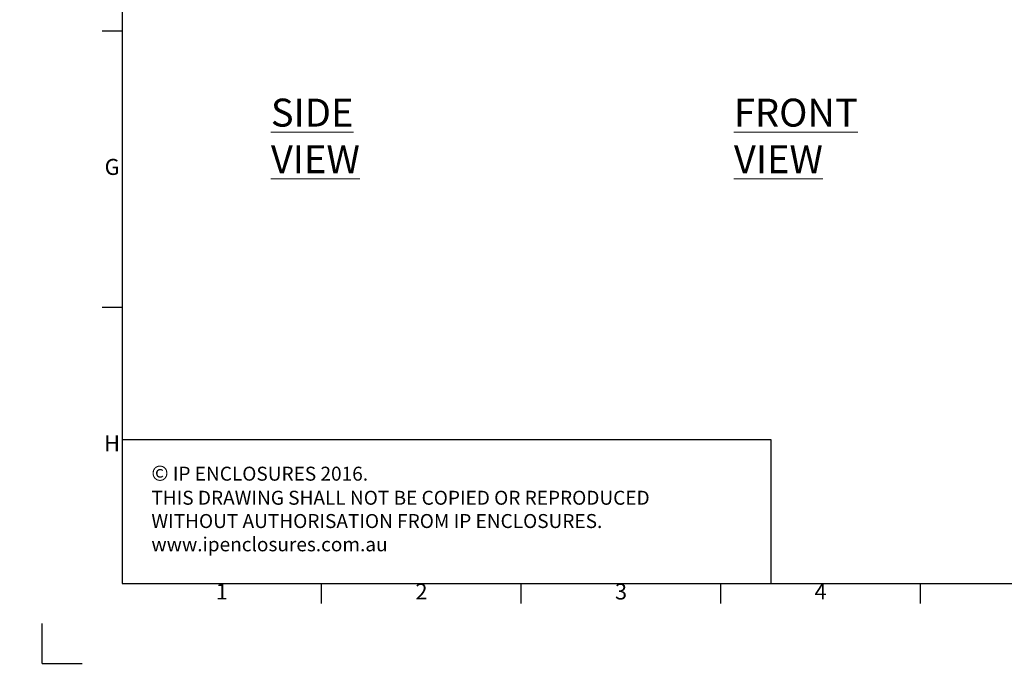
# Model space of a CAD drawing. Units: millimetres. Extents: x 63 to 4291, y 73 to 3057.
# Drawn here: x 63 to 1296, y 73 to 894 of the extents above; entities that cross this region are included whole.
import ezdxf
from ezdxf.enums import TextEntityAlignment as Align

# ---------------------------------------------------------------- set-up
doc = ezdxf.new("R2010")
doc.units = ezdxf.units.MM
doc.header["$LTSCALE"] = 2
doc.layers.add('Dimensions', color=7, linetype='Continuous')
doc.layers.add('Title Block', color=7, linetype='Continuous')
doc.styles.add('ISO Proportional', font='ARIALN.TTF', dxfattribs={"width": 0.8})
doc.styles.add('SLDTEXTSTYLE1', font='romans.shx', dxfattribs={"width": 0.75})
doc.styles.get("Standard").update_dxf_attribs({"font": 'romans.shx', "width": 0.8})

# ---------------------------------------------------------------- blocks, each defined once
blk = doc.blocks.new('ISO A1 title block')
at = {"layer": 'Title Block'}
for p, q in [((20, 574), (20, 20)), ((15, 158.5), (20, 158.5)), ((15, 89.25), (20, 89.25)), ((20, 20), (820, 20)), ((70, 15), (70, 20)), ((120, 15), (120, 20)), ((170, 15), (170, 20)), ((220, 15), (220, 20)), ((0, 0), (0, 10)), ((0, 0), (10, 0))]:
    blk.add_line(p, q, dxfattribs=at)
at = {"layer": 'Title Block', "style": 'ISO Proportional'}
for s, p in [('G', (17.5, 123.875)), ('H', (17.5, 54.625)), ('1', (45, 17.5)), ('2', (95, 17.5)), ('3', (145, 17.5)), ('4', (195, 17.5))]:
    blk.add_text(s, height=4, dxfattribs=at).set_placement(p, align=Align.MIDDLE)
at = {"layer": 'Title Block', "style": 'ISO Proportional', "flags": 8}
for tag, p in [('FILENAME', (747, 43)), ('DATE', (772, 43)), ('SCALE', (802, 43)), ('EDITION', (787, 23)), ('SHEET', (802, 23))]:
    blk.add_attdef(tag, text='', height=2.5, dxfattribs=at).set_placement(p, align=Align.MIDDLE_LEFT)
blk.add_attdef('DRAWING_NUMBER', text='', height=3, dxfattribs=at).set_placement((755, 25), align=Align.MIDDLE)

msp = doc.modelspace()

# ---------------------------------------------------------------- hatches: boundary and pattern name
at = {"linetype": 'Continuous', "lineweight": 18}
h = msp.add_hatch(dxfattribs=at)
h.set_pattern_fill('ANSI32', style=0)
h.paths.add_polyline_path([(63.4, 73.5), (63.4, 73.6), (63, 73.6), (63, 73.5)], flags=0)
h = msp.add_hatch(dxfattribs=at)
h.set_pattern_fill('ANSI32', style=0)
h.paths.add_polyline_path([(113.5, 73.6), (113.5, 73.5), (113.8, 73.5), (113.8, 73.6)], flags=0)

# ---------------------------------------------------------------- linework, layer by layer
at = {"layer": 'Dimensions'}
for p, q in [((191.3, 547.1), (191.3, 187.1)), ((1004.3, 367.1), (191.3, 367.1)), ((1004.3, 187.1), (1004.3, 367.1))]:
    msp.add_line(p, q, dxfattribs=at)

# ---------------------------------------------------------------- block references
at = {"layer": 'Title Block', "xscale": 5, "yscale": 5, "zscale": 5}
msp.add_blockref('ISO A1 title block', (91.3, 87.1), dxfattribs=at)

# ---------------------------------------------------------------- texts
at = {"color": 7, "linetype": 'Continuous', "lineweight": 0, "char_height": 35, "attachment_point": 1, "style": 'SLDTEXTSTYLE1'}
for s, insert in [('{\\LSIDE VIEW}', (377.7, 794.6)), ('{\\LFRONT VIEW}', (957.7, 794.6))]:
    msp.add_mtext(s, dxfattribs=dict(at, insert=insert))
at = {"layer": 'Dimensions', "insert": (228, 335), "char_height": 17.5, "attachment_point": 1}
msp.add_mtext_dynamic_manual_height_columns('{\\fArial|b0|i0|c0|p34;\\H1.08333x;©} IP ENCLOSURES 2016.\\PTHIS DRAWING SHALL NOT BE COPIED OR REPRODUCED\\PWITHOUT AUTHORISATION FROM IP ENCLOSURES.\\Pwww.ipenclosures.com.au', width=1258.012, gutter_width=17.5, heights=[0], dxfattribs=at)

doc.saveas('drawing.dxf')
